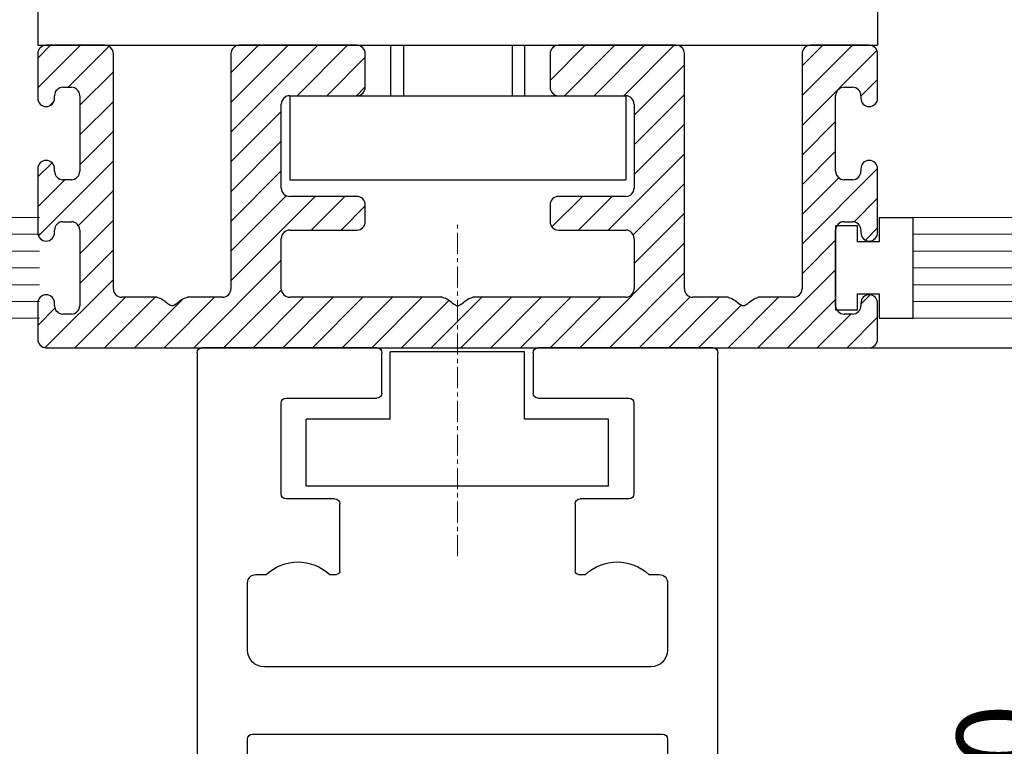
# Model space of a CAD drawing. Units: inches. Extents: x 368 to 9168, y -1930 to 4200.
# Drawn here: x 7914 to 7972, y 3079 to 3122 of the extents above; entities that cross this region are included whole.
import ezdxf

# ---------------------------------------------------------------- set-up
doc = ezdxf.new("R2010")
doc.units = ezdxf.units.IN
doc.header["$MEASUREMENT"] = 0
doc.linetypes.add('CENTER', pattern=[2, 1.25, -0.25, 0.25, -0.25])
for name, color, linetype, lineweight in [('Arcering', 6, 'Continuous', 5), ('Automaat', 2, 'Continuous', 25), ('Bouwkundig', 7, 'Continuous', 15), ('Deurprofielen', 3, 'Continuous', 30), ('Hartlijn', 2, 'CENTER', 18)]:
    doc.layers.add(name, color=color, linetype=linetype, lineweight=lineweight)
doc.layers.add('BEMATING GLAS', color=1, linetype='Continuous')
doc.styles.add('ROMANS', font='romans')
doc.dimstyles.new('Kone', dxfattribs={"dimtxt": 5, "dimasz": 3.5, "dimexe": 2, "dimexo": 1, "dimgap": 1, "dimtad": 1, "dimdec": 0, "dimzin": 0, "dimdsep": 46, "dimtxsty": 'ROMANS', "dimcen": 1, "dimclrd": 1, "dimclre": 1, "dimclrt": 7, "dimadec": 0, "dimazin": 0, "dimtfac": 1, "dimtdec": 0, "dimtofl": 0, "dimtmove": 1, "dimatfit": 3, "dimfxl": 0.18, "dimtolj": 1, "dimtzin": 0, "dimarcsym": 0})

# ---------------------------------------------------------------- blocks, each defined once
blk = doc.blocks.new('Ophangprofiel')
at = {"layer": 'Arcering'}
h = blk.add_hatch(dxfattribs=at)
h.set_pattern_fill('ANSI31', color=256, scale=5, style=0)
h.set_pattern_definition([(45, (-295.7888699261011, -68.99999999999999), (-0.4419417382415922, 0.4419417382415922), [])])
edge = h.paths.add_edge_path()
edge.add_arc((12.25, 0.25), 0.25, 270, 360)
edge.add_line((12.5, 0.25), (12.5, 1.324950000000015))
edge.add_arc((12.25, 1.324950000000015), 0.2500000000000001, 0, 89.99999999999675)
edge.add_arc((12.25, 1.324950000000015), 0.2500000000000001, 89.99999999999675, 180)
edge.add_line((12, 1.324950000000015), (12, 1.249999999999972))
edge.add_arc((11.75, 1.250000000000014), 0.2500000000000001, 270, 359.9999999999902, ccw=False)
edge.add_line((11.75, 1.000000000000014), (11.5, 1.000000000000014))
edge.add_arc((11.5, 1.250000000000014), 0.25, 180, 270, ccw=False)
edge.add_line((11.25, 1.250000000000014), (11.25, 3.500000000000014))
edge.add_arc((11.5, 3.500000000000014), 0.2500000000000001, 90, 180, ccw=False)
edge.add_line((11.5, 3.750000000000014), (11.75, 3.750000000000014))
edge.add_arc((11.75, 3.500000000000014), 0.2500000000000001, -4.3428372009657323e-11, 90, ccw=False)
edge.add_line((12, 3.499999999999825), (11.99999999999994, 3.424950000000038))
edge.add_arc((12.24999999999994, 3.424950000000038), 0.25, 180, 270)
edge.add_arc((12.25000000000006, 3.424950000000038), 0.2500000000000001, 269.9999999999739, 360.0000000000018)
edge.add_line((12.50000000000006, 3.424950000000046), (12.5, 5.324950000000015))
edge.add_arc((12.25, 5.324950000000015), 0.2500000000000001, 0, 90)
edge.add_arc((12.25, 5.324950000000015), 0.2500000000000001, 90, 180)
edge.add_line((12, 5.324950000000015), (12, 5.249999999999957))
edge.add_arc((11.75, 5.25), 0.2500000000000001, 270, 359.9999999999902, ccw=False)
edge.add_line((11.75, 5), (11.5, 5))
edge.add_arc((11.5, 5.25), 0.25, 180.0000000000014, 270, ccw=False)
edge.add_line((11.25, 5.249999999999994), (11.24999999999994, 7.499950000000013))
edge.add_arc((11.49999999999994, 7.499950000000013), 0.2500000000000001, 90.00000000000318, 180, ccw=False)
edge.add_line((11.49999999999993, 7.749950000000013), (11.74999999999994, 7.749950000000027))
edge.add_arc((11.74999999999994, 7.499950000000027), 0.25, 0, 90, ccw=False)
edge.add_line((11.99999999999994, 7.499950000000027), (11.99999999999994, 7.42495000000001))
edge.add_arc((12.24999999999994, 7.424950000000052), 0.2500000000000001, 180.0000000000098, 269.9999999999968)
edge.add_arc((12.25, 7.424950000000052), 0.2500000000000001, 269.9999999999837, 359.9999999999976)
edge.add_line((12.5, 7.424950000000042), (12.50000000000006, 8.749950000000027))
edge.add_arc((12.25000000000006, 8.749950000000027), 0.25, 0, 90)
edge.add_line((12.25000000000006, 8.999950000000027), (10.49999999999994, 8.999950000000027))
edge.add_arc((10.49999999999994, 8.749950000000027), 0.2500000000000001, 90, 180.0000000000012)
edge.add_line((10.24999999999994, 8.749950000000021), (10.25000000000011, 1.750000000000028))
edge.add_arc((10.00000000000011, 1.750000000000028), 0.2500000000000001, -89.9999999999992, 0, ccw=False)
edge.add_line((10.00000000000012, 1.500000000000028), (8.953499999999961, 1.500000000000014))
edge.add_spline(control_points=[(8.953499999999963, 1.500000000000014), (8.89359335125738, 1.481382005412364), (8.73164367533991, 1.431050727449225), (8.499937482180826, 1.141621800843279), (8.267952846069818, 1.430981297661109), (8.105896929163805, 1.48137438470301), (8.04600000000005, 1.500000000000014)], knot_values=[0, 0, 0, 0, 0.1915582483214002, 0.5178523066492358, 0.8445701704093607, 1.036128418730866, 1.036128418730866, 1.036128418730866, 1.036128418730866], degree=3, periodic=0)
edge.add_line((8.046000000000047, 1.500000000000014), (7.000000000000114, 1.500000000000028))
edge.add_arc((7.000000000000114, 1.750000000000028), 0.2500000000000001, 180.0000000000009, 270, ccw=False)
edge.add_line((6.750000000000114, 1.750000000000024), (6.75, 8.749950000000027))
edge.add_arc((6.5, 8.749950000000027), 0.2500000000000001, 0, 90)
edge.add_line((6.5, 8.999950000000027), (3, 8.999950000000027))
edge.add_arc((3, 8.749950000000027), 0.2500000000000001, 90, 180)
edge.add_line((2.75, 8.749950000000027), (2.75, 7.749950000000013))
edge.add_arc((3, 7.749950000000027), 0.2500000000000001, 180.0000000000033, 270)
edge.add_line((3, 7.499950000000027), (5, 7.499950000000027))
edge.add_arc((5, 7.249950000000027), 0.25, 1.1937117960769683e-12, 90, ccw=False)
edge.add_line((5.25, 7.249950000000032), (5.250000000000057, 4.750000000000028))
edge.add_arc((5.000000000000057, 4.750000000000028), 0.2500000000000001, -89.99999999999949, 0, ccw=False)
edge.add_line((5.000000000000059, 4.500000000000028), (3.000000000000057, 4.500000000000014))
edge.add_arc((3.000000000000057, 4.250000000000014), 0.25, 90, 180)
edge.add_line((2.750000000000057, 4.250000000000014), (2.750000000000057, 3.750000000000014))
edge.add_arc((3.000000000000057, 3.750000000000014), 0.25, 180, 270)
edge.add_line((3.000000000000057, 3.500000000000014), (5, 3.500000000000014))
edge.add_arc((5, 3.250000000000014), 0.25, 0, 90, ccw=False)
edge.add_line((5.25, 3.250000000000014), (5.25, 1.75))
edge.add_arc((5.000000000000001, 1.75), 0.25, -90.00000000000051, 0, ccw=False)
edge.add_line((4.999999999999999, 1.5), (0.4534999999999618, 1.500000000000014))
edge.add_spline(control_points=[(0.4534999999999627, 1.500000000000014), (0.3935933512573797, 1.481382005412364), (0.2316436753399103, 1.431050727449225), (-6.251781923083399e-05, 1.141621800843279), (-0.2320471539302389, 1.430981297661109), (-0.394103070836195, 1.48137438470301), (-0.4539999999999509, 1.500000000000014)], knot_values=[0, 0, 0, 0, 0.1915582483214002, 0.5178523066492358, 0.8445701704093607, 1.036128418730866, 1.036128418730866, 1.036128418730866, 1.036128418730866], degree=3, periodic=0)
edge.add_line((-0.4539999999999506, 1.500000000000015), (-5.000000000000057, 1.5))
edge.add_arc((-5.000000000000057, 1.75), 0.2500000000000001, 180, 270, ccw=False)
edge.add_line((-5.250000000000057, 1.75), (-5.250000000000057, 3.250000000000014))
edge.add_arc((-5.000000000000057, 3.250000000000014), 0.25, 89.9999999999996, 180, ccw=False)
edge.add_line((-5.000000000000055, 3.500000000000014), (-3.000000000000057, 3.5))
edge.add_arc((-3.000000000000057, 3.75), 0.25, 270, 360)
edge.add_line((-2.750000000000057, 3.75), (-2.750000000000057, 4.250000000000014))
edge.add_arc((-3.000000000000057, 4.250000000000014), 0.2500000000000001, 0, 89.99999999999959)
edge.add_line((-3.000000000000055, 4.500000000000014), (-5, 4.500000000000028))
edge.add_arc((-5, 4.750000000000028), 0.2500000000000001, 180.0000000000012, 270, ccw=False)
edge.add_line((-5.25, 4.750000000000023), (-5.250000000000057, 7.249950000000041))
edge.add_arc((-5.000000000000057, 7.249950000000041), 0.25, 90, 180, ccw=False)
edge.add_line((-5.000000000000057, 7.499950000000041), (-3, 7.499950000000041))
edge.add_arc((-3, 7.749950000000041), 0.2499999999999999, 270, 359.9999999999935)
edge.add_line((-2.75, 7.749950000000013), (-2.749999999999886, 8.749950000000041))
edge.add_arc((-2.999999999999886, 8.749950000000055), 0.2500000000000001, 359.9999999999968, 450.0000000000005)
edge.add_line((-2.999999999999889, 8.999950000000055), (-6.5, 8.999950000000027))
edge.add_arc((-6.5, 8.749950000000027), 0.25, 90, 180)
edge.add_line((-6.75, 8.749950000000027), (-6.75, 1.75))
edge.add_arc((-7, 1.75), 0.2500000000000001, -90.0000000000008, 0, ccw=False)
edge.add_line((-7.000000000000004, 1.5), (-8.046500000000037, 1.500000000000014))
edge.add_spline(control_points=[(-8.046500000000037, 1.500000000000014), (-8.10640664874262, 1.481382005412364), (-8.26835632466009, 1.431050727449225), (-8.50006251781923, 1.141621800843279), (-8.732047153930239, 1.430981297661109), (-8.894103070836195, 1.48137438470301), (-8.95399999999995, 1.500000000000014)], knot_values=[0, 0, 0, 0, 0.1915582483214002, 0.5178523066492358, 0.8445701704093607, 1.036128418730866, 1.036128418730866, 1.036128418730866, 1.036128418730866], degree=3, periodic=0)
edge.add_line((-8.95399999999995, 1.500000000000014), (-9.999999999999943, 1.500000000000014))
edge.add_arc((-9.999999999999943, 1.750000000000014), 0.2500000000000001, 179.9999999999995, 270, ccw=False)
edge.add_line((-10.24999999999994, 1.750000000000016), (-10.24999999999989, 8.749950000000027))
edge.add_arc((-10.49999999999989, 8.749950000000027), 0.2500000000000001, 0, 90)
edge.add_line((-10.49999999999989, 8.999950000000027), (-12.25000000000006, 8.999950000000027))
edge.add_arc((-12.25000000000006, 8.749950000000027), 0.25, 90, 180.0000000000049)
edge.add_line((-12.50000000000006, 8.749950000000005), (-12.49999999999994, 7.424950000000024))
edge.add_arc((-12.24999999999994, 7.424950000000038), 0.2500000000000001, 180.0000000000033, 270)
edge.add_arc((-12.25000000000006, 7.424950000000038), 0.2499999999999999, 270.000000000026, 359.9999999999566)
edge.add_line((-12.00000000000006, 7.424949999999849), (-12, 7.499950000000027))
edge.add_arc((-11.75, 7.499950000000027), 0.25, 90, 180, ccw=False)
edge.add_line((-11.75, 7.749950000000027), (-11.5, 7.749950000000027))
edge.add_arc((-11.5, 7.499950000000027), 0.2500000000000001, 1.4210854715202004e-12, 90, ccw=False)
edge.add_line((-11.25, 7.499950000000033), (-11.24999999999994, 5.250000000000014))
edge.add_arc((-11.49999999999994, 5.250000000000014), 0.2500000000000001, -89.99999999999682, 0, ccw=False)
edge.add_line((-11.49999999999993, 5.000000000000014), (-11.75000000000006, 5))
edge.add_arc((-11.75000000000006, 5.25), 0.25, 179.9999999999566, 270, ccw=False)
edge.add_line((-12.00000000000006, 5.250000000000189), (-12, 5.324950000000044))
edge.add_arc((-12.25, 5.324950000000044), 0.2500000000000001, 0, 89.99999999999675)
edge.add_arc((-12.25000000000006, 5.324950000000044), 0.2500000000000001, 89.99999999998371, 180.0000000000034)
edge.add_line((-12.50000000000006, 5.324950000000029), (-12.49999999999994, 3.424950000000052))
edge.add_arc((-12.24999999999994, 3.424950000000067), 0.2500000000000001, 180.0000000000033, 270.000000000013)
edge.add_arc((-12.25, 3.424950000000067), 0.2500000000000001, 270.000000000026, 360)
edge.add_line((-12, 3.424950000000067), (-12, 3.499999999999972))
edge.add_arc((-11.75, 3.500000000000014), 0.2499999999999999, 90, 180.0000000000098, ccw=False)
edge.add_line((-11.75, 3.750000000000014), (-11.49999999999994, 3.750000000000014))
edge.add_arc((-11.49999999999994, 3.500000000000014), 0.25, -1.4779288903810084e-12, 90, ccw=False)
edge.add_line((-11.24999999999994, 3.500000000000008), (-11.25, 1.250000000000014))
edge.add_arc((-11.5, 1.250000000000014), 0.2500000000000001, -90, 0, ccw=False)
edge.add_line((-11.5, 1.000000000000014), (-11.75000000000006, 1.000000000000014))
edge.add_arc((-11.75000000000006, 1.250000000000014), 0.25, 179.9999999999565, 270, ccw=False)
edge.add_line((-12.00000000000006, 1.250000000000204), (-12, 1.324949999999973))
edge.add_arc((-12.25, 1.324950000000001), 0.25, 359.9999999999935, 450)
edge.add_arc((-12.24999999999994, 1.324950000000001), 0.25, 90.00000000001303, 180)
edge.add_line((-12.49999999999994, 1.324950000000001), (-12.49999999999994, 0.25))
edge.add_arc((-12.24999999999994, 0.25), 0.25, 180, 270)
edge.add_line((-12.24999999999994, 0), (12.25, 0))
at = {"layer": 'Deurprofielen'}
for p, q in [((-10.49999999999989, 8.999950000000027), (-12.25000000000006, 8.999950000000027)), ((-2.999999999999886, 8.999950000000055), (-6.5, 8.999950000000027)), ((6.5, 8.999950000000027), (3, 8.999950000000027)), ((12.25000000000006, 8.999950000000027), (10.49999999999994, 8.999950000000027)), ((-12.50000000000006, 8.749950000000027), (-12.49999999999994, 7.424950000000024)), ((-10.24999999999994, 1.750000000000014), (-10.24999999999989, 8.749950000000027)), ((-6.75, 8.749950000000027), (-6.75, 1.75)), ((-2.75, 7.749950000000013), (-2.749999999999886, 8.749950000000041)), ((2.75, 8.749950000000013), (2.75, 7.749950000000013)), ((6.750000000000114, 1.750000000000028), (6.75, 8.749950000000027)), ((10.24999999999994, 8.749950000000027), (10.25000000000011, 1.750000000000028)), ((12.5, 7.424950000000038), (12.50000000000006, 8.749950000000027)), ((-11.75, 7.749950000000027), (-11.5, 7.749950000000027)), ((11.49999999999994, 7.749950000000013), (11.74999999999994, 7.749950000000027)), ((-12.00000000000006, 7.424950000000038), (-12, 7.499950000000027)), ((-11.25, 7.499950000000027), (-11.24999999999994, 5.250000000000014)), ((-5.000000000000057, 7.499950000000041), (-3, 7.499950000000041)), ((3, 7.499950000000027), (5, 7.499950000000027)), ((11.25, 5.25), (11.24999999999994, 7.499950000000013)), ((11.99999999999994, 7.499950000000027), (11.99999999999994, 7.42495000000001)), ((-12.25000000000006, 7.174950000000038), (-12.24999999999994, 7.174950000000038)), ((-5.25, 4.750000000000028), (-5.250000000000057, 7.249950000000041)), ((5.25, 7.249950000000027), (5.250000000000057, 4.750000000000028)), ((12.24999999999994, 7.174950000000052), (12.25, 7.174950000000052)), ((-12.25, 5.574950000000044), (-12.25000000000006, 5.57495000000003)), ((12.25, 5.574950000000015), (12.25, 5.574950000000015)), ((-12.50000000000006, 5.324950000000015), (-12.49999999999994, 3.424950000000052)), ((-12.00000000000006, 5.25), (-12, 5.324950000000044)), ((12, 5.324950000000044), (12, 5.249999999999957)), ((12.50000000000006, 3.424950000000024), (12.5, 5.324950000000015)), ((-11.49999999999994, 5.000000000000014), (-11.75000000000006, 5)), ((11.75, 5), (11.5, 5)), ((-3.000000000000057, 4.500000000000014), (-5, 4.500000000000028)), ((5.000000000000057, 4.500000000000028), (3.000000000000057, 4.500000000000014)), ((-2.750000000000057, 3.75), (-2.750000000000057, 4.250000000000014)), ((2.750000000000057, 4.250000000000014), (2.750000000000057, 3.750000000000014)), ((-11.75, 3.750000000000014), (-11.49999999999994, 3.750000000000014)), ((11.5, 3.750000000000014), (11.75, 3.750000000000014)), ((-12, 3.424950000000095), (-12, 3.499999999999972)), ((-11.24999999999994, 3.500000000000014), (-11.25, 1.250000000000014)), ((-5.250000000000057, 1.749999999999986), (-5.250000000000057, 3.250000000000014)), ((-5.000000000000057, 3.500000000000014), (-3.000000000000057, 3.5)), ((3.000000000000057, 3.500000000000014), (5, 3.500000000000014)), ((5.25, 3.250000000000014), (5.25, 1.75)), ((11.25, 1.250000000000014), (11.25, 3.500000000000014)), ((12, 3.500000000000014), (11.99999999999994, 3.424950000000038)), ((-12.24999999999989, 3.174950000000067), (-12.24999999999994, 3.174950000000052)), ((12.24999999999994, 3.174950000000038), (12.25000000000006, 3.174950000000024)), ((-12.25, 1.574950000000001), (-12.24999999999994, 1.574950000000015)), ((-8.95399999999995, 1.500000000000014), (-9.999999999999943, 1.500000000000014)), ((-7, 1.5), (-8.046500000000037, 1.500000000000014)), ((-0.4539999999999509, 1.500000000000014), (-5.000000000000057, 1.5)), ((5, 1.5), (0.4534999999999627, 1.500000000000014)), ((8.04600000000005, 1.500000000000014), (7.000000000000114, 1.500000000000028)), ((10.00000000000011, 1.500000000000028), (8.953499999999963, 1.500000000000014)), ((12.25, 1.574950000000015), (12.25, 1.574950000000015)), ((-12.49999999999994, 1.324950000000015), (-12.49999999999994, 0.25)), ((-12.00000000000006, 1.250000000000057), (-12, 1.324949999999973)), ((12, 1.324950000000044), (12, 1.249999999999972)), ((12.5, 0.25), (12.5, 1.324950000000015)), ((-11.5, 1.000000000000014), (-11.75000000000006, 1.000000000000014)), ((11.75, 1.000000000000014), (11.5, 1.000000000000014)), ((-12.24999999999994, 0), (12.25, 0))]:
    blk.add_line(p, q, dxfattribs=at)
for centre, start, end in [((-12.25000000000006, 8.749950000000027), 90, 180), ((-10.49999999999989, 8.749950000000027), 359.9999999999996, 90), ((-6.5, 8.749950000000027), 90, 180), ((-2.999999999999886, 8.749950000000055), 359.999999999998, 90), ((3, 8.749950000000027), 90, 180.000000000002), ((6.5, 8.749950000000027), 4.071109992273301e-13, 90), ((10.49999999999994, 8.749950000000027), 90, 180.0000000000008), ((12.25000000000006, 8.749950000000027), 0, 90), ((-11.75, 7.499950000000027), 90, 180), ((-11.5, 7.499950000000027), 1.22133299768199e-12, 90), ((-3, 7.749950000000041), 270, 359.9999999999947), ((3, 7.749950000000027), 180.0000000000024, 270), ((11.49999999999994, 7.499950000000013), 90, 180), ((11.74999999999994, 7.499950000000027), 0, 90), ((-12.24999999999994, 7.424950000000038), 180.000000000002, 270), ((-12.25000000000006, 7.424950000000038), 270, 0), ((-5.000000000000057, 7.249950000000041), 90, 180.0000000000012), ((5, 7.249950000000027), 0, 90), ((12.24999999999994, 7.424950000000052), 180.0000000000102, 269.9999999999968), ((12.25, 7.424950000000052), 269.9999999999968, 359.999999999998), ((-12.25000000000006, 5.32495000000003), 90, 180.0000000000041), ((-12.25, 5.324950000000044), 0, 89.99999999999675), ((12.25, 5.324950000000015), 90, 179.9999999999943), ((12.25, 5.324950000000015), 1.628443996909321e-12, 90), ((-11.75000000000006, 5.25), 180, 270), ((-11.49999999999994, 5.250000000000014), 270, 1.22133299768199e-12), ((11.5, 5.25), 180, 270), ((11.75, 5.25), 270, 359.9999999999898), ((-5, 4.750000000000028), 180.0000000000012, 270), ((5.000000000000057, 4.750000000000028), 270, 0), ((-3.000000000000057, 4.250000000000014), 0, 90), ((3.000000000000057, 4.250000000000014), 90, 180), ((-11.75, 3.500000000000014), 90, 180.0000000000114), ((-11.49999999999994, 3.500000000000014), 0, 90), ((-3.000000000000057, 3.75), 270, 0), ((3.000000000000057, 3.750000000000014), 180, 270), ((11.5, 3.500000000000014), 89.99999999999675, 180), ((11.75, 3.500000000000014), 0, 89.99999999999675), ((-12.24999999999994, 3.424950000000067), 180.0000000000045, 270.000000000013), ((-12.25, 3.424950000000052), 270.0000000000098, 1.017777498068325e-11), ((-5.000000000000057, 3.250000000000014), 90, 180.0000000000016), ((5, 3.250000000000014), 0, 90), ((12.24999999999994, 3.424950000000038), 180, 270), ((12.25000000000006, 3.424950000000024), 270, 1.22133299768199e-12), ((-12.24999999999994, 1.324950000000015), 90, 180), ((-12.25, 1.324950000000001), 359.9999999999943, 90), ((-9.999999999999943, 1.750000000000014), 179.9999999999992, 270), ((-7, 1.75), 270, 0), ((-5.000000000000057, 1.75), 180.0000000000016, 270), ((5, 1.75), 270, 0), ((7.000000000000114, 1.750000000000028), 180.0000000000004, 270), ((10.00000000000011, 1.750000000000028), 270, 4.071109992273301e-13), ((12.25, 1.324950000000015), 89.99999999999675, 179.9999999999943), ((12.25, 1.324950000000015), 0, 89.99999999999675), ((-11.75000000000006, 1.250000000000014), 179.9999999999898, 270), ((-11.5, 1.250000000000014), 270, 359.9999999999988), ((11.5, 1.250000000000014), 180, 270), ((11.75, 1.250000000000014), 270, 359.9999999999898), ((-12.24999999999994, 0.25), 180, 270), ((12.25, 0.25), 270, 0)]:
    blk.add_arc(centre, 0.25, start, end, dxfattribs=at)
for points in [[(-8.95399999999995, 1.500000000000014), (-8.77699999999993, 1.426750000000041), (-8.5, 1.253499999999988), (-8.223499999999945, 1.426750000000041), (-8.046500000000037, 1.500000000000014)], [(-0.4539999999999509, 1.500000000000014), (-0.27699999999993, 1.426750000000041), (0, 1.253499999999988), (0.2765000000000555, 1.426750000000041), (0.4534999999999627, 1.500000000000014)], [(8.04600000000005, 1.500000000000014), (8.22300000000007, 1.426750000000041), (8.5, 1.253499999999988), (8.776500000000055, 1.426750000000041), (8.953499999999963, 1.500000000000014)]]:
    blk.add_spline(points, degree=3, dxfattribs=at)
blk = doc.blocks.new('Borstel')
at = {"layer": 'Arcering'}
for p, q in [((4.600000000000136, 3), (13.40000000000009, 3)), ((4.600000000000136, 2), (13.40000000000009, 2)), ((4.600000000000136, 1), (13.40000000000009, 1)), ((4.600000000000136, 0), (13.40000000000009, 0)), ((4.600000000000136, -1), (13.40000000000009, -1)), ((4.600000000000136, -2), (13.40000000000009, -2)), ((4.600000000000136, -3), (13.40000000000009, -3))]:
    blk.add_line(p, q, dxfattribs=at)
at = {"layer": 'Automaat'}
for p, q in [((2.600000000000136, 3), (4.600000000000136, 3)), ((2.600000000000136, 3), (2.600000000000136, 1.549999999999955)), ((4.600000000000136, 3), (4.600000000000136, -3)), ((0, 2.5), (0, -2.5)), ((1.299999999999955, 2.5), (0, 2.5)), ((1.299999999999955, 1.549999999999955), (1.299999999999955, 2.5)), ((2.600000000000136, 1.549999999999955), (1.299999999999955, 1.549999999999955)), ((1.299999999999955, -1.549999999999955), (2.600000000000136, -1.549999999999955)), ((1.299999999999955, -2.5), (1.299999999999955, -1.549999999999955)), ((2.600000000000136, -1.549999999999955), (2.600000000000136, -3)), ((0, -2.5), (1.299999999999955, -2.5)), ((2.600000000000136, -3), (4.600000000000136, -3))]:
    blk.add_line(p, q, dxfattribs=at)
blk = doc.blocks.new('35-S Profiel')
at = {"layer": 'Deurprofielen'}
for p, q in [((-15.2055461140815, 0.2457364514009441), (-4.805546112963469, 0.2457364514011715)), ((-4, -4), (-4, 0)), ((-4, 0), (4, 0)), ((4, -4), (4, 0)), ((4.794453892591633, 0.2457364514009441), (15.19445389370838, 0.2457364514009441)), ((-15.50554611408165, -49.45426353975887), (-15.50554611408165, -0.05426354859912408)), ((-4.5055461129636, -0.05426354859912408), (-4.5055461129636, -2.454263516422998)), ((4.49445389259148, -2.454263516422998), (4.49445389259148, -0.05426354859912408)), ((15.49445389370939, -0.05426354859912408), (15.49445389370939, -49.45426353975887)), ((-4.805546112963469, -2.75426351642318), (-10.20554609965265, -2.75426351642318)), ((10.19445387928053, -2.75426351642318), (4.794453892591633, -2.75426351642318)), ((-10.50554609965238, -3.054263516423248), (-10.50554609965238, -8.454263554153101)), ((10.4944538792804, -8.454263554153101), (10.4944538792804, -3.054263516423248)), ((-9, -7.999999999999943), (-9, -4)), ((-9, -4), (-4, -4)), ((4, -4), (9, -4)), ((9, -7.999999999999943), (9, -4)), ((-9, -7.999999999999943), (9, -7.999999999999943)), ((-10.20554609965265, -8.75426355415317), (-7.30554612017761, -8.75426355415317)), ((7.29445389980549, -8.75426355415317), (10.19445387928053, -8.75426355415317)), ((-7.005546120177598, -9.05426355415301), (-7.005546120177598, -13.05426350588999)), ((6.994453899805478, -13.05426350588999), (6.994453899805478, -9.05426355415301)), ((-11.39300470491142, -13.25426350589004), (-12.00554614625651, -13.25426350589004)), ((-7.205546120177701, -13.25426350589004), (-7.6180875368606, -13.25426350589004)), ((7.606995316488479, -13.25426350589004), (7.194453899805438, -13.25426350589004)), ((11.99445392588467, -13.25426350589004), (11.38191248453958, -13.25426350589004)), ((-12.50554614625648, -13.75426350589004), (-12.50554614625648, -17.754263531969)), ((12.49445392588436, -17.754263531969), (12.49445392588436, -13.75426350589004)), ((-11.50554614625653, -18.75426353196912), (11.4944539258847, -18.75426353196912)), ((12.19445392588449, -22.75426352309506), (-12.2055461462576, -22.75426352309506)), ((-12.50554614625648, -23.0542635230949), (-12.50554614625648, -28.95426352143608)), ((12.49445392588436, -28.95426352143608), (12.49445392588436, -23.0542635230949)), ((-12.2055461462576, -29.25426352143603), (-7.30554612017761, -29.25426352143603)), ((7.29445389980549, -29.25426352143603), (12.19445392588449, -29.25426352143603)), ((-7.005546120177598, -29.55426352143621), (-7.005546120177598, -31.45426352864985)), ((6.994453899805478, -31.45426352864985), (6.994453899805478, -29.55426352143621)), ((-7.30554612017761, -31.75426352864991), (-12.50554611851845, -31.75426352864991)), ((12.49445389814548, -31.75426352864991), (7.29445389980549, -31.75426352864991)), ((-13.50554611851854, -32.75426352865014), (-13.50554611851854, -38.09282571199304)), ((13.49445389814542, -46.55426352089404), (13.49445389814542, -32.75426352865014)), ((-13.50554611851854, -39.41570136752506), (-13.50554611851854, -46.55426352089404)), ((-13.70554611851864, -46.75426352089386), (-14.10554609632746, -46.75426352089386)), ((14.09445387595449, -46.75426352089386), (13.69445389814553, -46.75426352089386)), ((-14.30554609632657, -46.95426352089402), (-14.30554609632657, -48.55426351645707)), ((14.29445387595445, -48.55426351645707), (14.29445387595445, -46.95426352089402)), ((-14.10554609632746, -48.754263516457), (-13.70554611851864, -48.754263516457)), ((-13.50554611851854, -48.95426351645705), (-13.50554611851854, -49.45426353975887)), ((13.49445389814542, -49.45426353975887), (13.49445389814542, -48.95426351645705)), ((13.69445389814553, -48.754263516457), (14.09445387595449, -48.754263516457)), ((-13.80554611851855, -49.75426353975894), (-15.2055461140815, -49.75426353975894)), ((15.19445389370838, -49.75426353975894), (13.79445389814543, -49.75426353975894))]:
    blk.add_line(p, q, dxfattribs=at)
for centre, radius, start, end in [((-15.2055461140815, -0.05426354859912408), 0.3000000000000966, 90, 180), ((-4.805546112963469, -0.05426354859912408), 0.3000000000002956, 0, 90), ((4.794453892591633, -0.05426354859912408), 0.3000000000000966, 90, 180), ((15.19445389370838, -0.05426354859912408), 0.3000000000000114, 0, 90), ((-10.20554609965265, -3.054263516423248), 0.2999999999998124, 90, 180), ((-4.805546112963469, -2.454263516422998), 0.299999999999784, 270, 0), ((4.794453892591633, -2.454263516422998), 0.3000000000000682, 180, 270), ((10.19445387928053, -3.054263516423248), 0.3000000000001251, 0, 90), ((-10.20554609965265, -8.454263554153101), 0.3000000000000114, 180, 270), ((-7.30554612017761, -9.05426355415301), 0.299999999999784, 0, 90), ((7.29445389980549, -9.05426355415301), 0.3000000000000966, 90, 180), ((10.19445387928053, -8.454263554153101), 0.2999999999998977, 270, 0), ((-9.505546120886436, -15.25426352928702), 2.749999999999567, 46.65824248301326, 133.3417575169718), ((9.494453900514458, -15.25426352928702), 2.750000000000308, 46.65824248302825, 133.3417575169902), ((-12.00554614625651, -13.75426350589004), 0.4999999999998864, 90, 180), ((-7.205546120177701, -13.05426350588999), 0.1999999999999886, 270, 0), ((7.194453899805438, -13.05426350588999), 0.2000000000001023, 180, 270), ((11.99445392588467, -13.75426350589004), 0.4999999999998864, 0, 90), ((-11.50554614625653, -17.754263531969), 1.000000000000057, 180, 270), ((11.4944539258847, -17.754263531969), 0.9999999999998865, 270, 0), ((-12.2055461462576, -23.0542635230949), 0.2999999999989029, 90, 180), ((12.19445392588449, -23.0542635230949), 0.2999999999998408, 0, 90), ((-12.2055461462576, -28.95426352143608), 0.3000000000001251, 180, 270), ((-7.30554612017761, -29.55426352143621), 0.3000000000000682, 0, 90), ((7.29445389980549, -29.55426352143621), 0.3000000000000966, 90, 180), ((12.19445392588449, -28.95426352143608), 0.3000000000000966, 270, 0), ((-7.30554612017761, -31.45426352864985), 0.2999999999998977, 270, 0), ((7.29445389980549, -31.45426352864985), 0.3000000000000682, 180, 270), ((-12.50554611851845, -32.75426352865014), 1, 90, 180), ((12.49445389814548, -32.75426352865014), 1.000000000000114, 0, 90), ((-12.75554611851851, -38.75426353975905), 0.99999999999987, 138.5903778907359, 221.4096221092616), ((-14.10554609632746, -46.95426352089402), 0.1999999999991076, 90, 180), ((-13.70554611851864, -46.55426352089404), 0.2000000000001876, 270, 0), ((13.69445389814553, -46.55426352089404), 0.1999999999997613, 180, 270), ((14.09445387595449, -46.95426352089402), 0.200000000000216, 0, 90), ((-14.10554609632746, -48.55426351645707), 0.1999999999999318, 180, 270), ((14.09445387595449, -48.55426351645707), 0.1999999999999886, 270, 0), ((-13.70554611851864, -48.95426351645705), 0.2000000000001023, 0, 90), ((13.69445389814553, -48.95426351645705), 0.2000000000001023, 90, 180), ((-15.2055461140815, -49.45426353975887), 0.3000000000001251, 180, 270), ((-13.80554611851855, -49.45426353975887), 0.3000000000000966, 270, 0), ((13.79445389814543, -49.45426353975887), 0.3000000000001251, 180, 270), ((15.19445389370838, -49.45426353975887), 0.3000000000010914, 270, 0)]:
    blk.add_arc(centre, radius, start, end, dxfattribs=at)
at = {"layer": 'Hartlijn'}
blk.add_line((0, -12.16701741788251), (0, 7.552949323336179), dxfattribs=at)
blk = doc.blocks.new('Unidrive')
at = {"layer": 'Arcering'}
h = blk.add_hatch(dxfattribs=at)
h.set_pattern_fill('ANSI31', color=256, scale=10, style=0)
h.set_pattern_definition([(45, (-536.6632970056096, -231.039448895713), (-0.8838834764831843, 0.8838834764831844), [])])
edge = h.paths.add_edge_path()
edge.add_line((3.500000000000227, 154.9999999995997), (5.500000000000227, 154.9999999995997))
edge.add_arc((5.500000000000227, 155.4999999995997), 0.5, 270, 360)
edge.add_line((6.000000000000227, 155.4999999995997), (6.000000000000227, 156.9999999995997))
edge.add_arc((4.000000000000227, 156.9999999995997), 2, 0, 90)
edge.add_arc((12.00000000000023, 156.9999999995997), 2, 90, 180)
edge.add_arc((7.000000000000227, 153.9999999995997), 3, 270, 360)
edge.add_line((7.000000000000227, 150.9999999995997), (3.500000000000227, 150.9999999995997))
edge.add_line((10.00000000000023, 156.9999999995997), (10.00000000000023, 153.9999999995997))
edge.add_arc((0.5000000000002274, 158.4999999995997), 0.5, 90, 180)
edge.add_line((3.000000000000227, 151.4999999995997), (3.000000000000227, 154.4999999995997))
edge.add_line((4.000000000000227, 158.9999999995997), (0.5000000000002274, 158.9999999995997))
edge.add_arc((3.500000000000227, 154.4999999995997), 0.5, 90, 180)
edge.add_arc((3.500000000000227, 151.4999999995997), 0.5, 180, 270)
edge.add_line((2.273736754432321e-13, 158.4999999995997), (2.273736754432321e-13, 147.4999999995997))
edge.add_line((35.50000000000023, 158.9999999995997), (12.00000000000023, 158.9999999995997))
edge.add_arc((14.50000000000023, 154.9999999995997), 1, 90, 180)
edge.add_line((14.50000000000023, 155.9999999995997), (32.50000000000023, 155.9999999995997))
edge.add_line((13.50000000000023, 147.7069999995996), (13.50000000000023, 154.9999999995996))
edge.add_arc((32.50000000000023, 154.9999999995997), 1, 0, 90)
edge.add_line((33.50000000000023, 154.9999999995997), (33.50000000000023, 151.2499999995997))
edge.add_arc((34.00000000000023, 151.2499999995997), 0.5, 180, 270)
edge.add_line((34.00000000000023, 150.7499999995997), (36.00000000000023, 150.7499999995997))
edge.add_arc((36.00000000000023, 151.2499999995997), 0.5, 270, 360)
edge.add_line((36.50000000000023, 151.2499999995997), (36.50000000000023, 157.9999999995997))
edge.add_arc((35.50000000000023, 157.9999999995997), 1, 0, 90)
edge.add_arc((13.00000000000023, 145.2929999995996), 0.5, 0, 45.00000000000029)
edge.add_line((13.35300000000029, 145.6469999995996), (12.85300000000029, 146.1469999995996))
edge.add_arc((13.20700000000011, 146.4999999995997), 0.5, 134.9999999999997, 225.0000000000003)
edge.add_line((12.85300000000029, 146.8539999995995), (13.35300000000029, 147.3539999995995))
edge.add_arc((13.00000000000023, 147.7069999995996), 0.5, 314.9999999999997, 360)
edge.add_line((13.50000000000023, 137.9999999995997), (13.50000000000023, 145.2929999995997))
edge.add_arc((14.50000000000023, 137.9999999995997), 1, 180, 270)
edge.add_line((32.50000000000023, 136.9999999995997), (14.50000000000023, 136.9999999995997))
edge.add_arc((32.50000000000023, 137.9999999995997), 1, 270, 360)
edge.add_line((33.50000000000023, 141.7499999995997), (33.50000000000023, 137.9999999995997))
edge.add_arc((34.00000000000023, 141.7499999995997), 0.5, 90, 180)
edge.add_line((36.00000000000023, 142.2499999995997), (34.00000000000023, 142.2499999995997))
edge.add_arc((36.00000000000023, 141.7499999995997), 0.5, 0, 90)
edge.add_line((36.50000000000023, 134.9999999995997), (36.50000000000023, 141.7499999995997))
edge.add_arc((35.50000000000023, 134.9999999995997), 1, 270, 360)
edge.add_line((9.000000000000227, 133.9999999995997), (35.50000000000023, 133.9999999995997))
edge.add_arc((8.500000000000227, 141.7499999995997), 0.5, 0, 90)
edge.add_arc((5.500000000000227, 140.9999999995997), 2.5, 222.3740000000002, 324.3150000000004)
edge.add_arc((7.936000000000377, 139.2499999995997), 0.5, 90, 144.3150000000004)
edge.add_line((8.500000000000227, 139.7499999995997), (7.936000000000377, 139.7499999995997))
edge.add_arc((8.500000000000227, 140.2499999995997), 0.5, 270, 360)
edge.add_line((9.000000000000227, 141.7499999995997), (9.000000000000227, 140.2499999995997))
edge.add_line((7.936000000000377, 142.2499999995997), (8.500000000000227, 142.2499999995997))
edge.add_arc((7.936000000000377, 142.7499999995997), 0.5, 215.6849999999996, 270)
edge.add_arc((5.500000000000227, 140.9999999995997), 2.5, 35.68499999999959, 137.6264000000006)
edge.add_arc((2.000000000000227, 145.0409999995996), 2, 180, 239.9999999999991)
edge.add_line((2.273736754432321e-13, 147.4999999995997), (2.273736754432321e-13, 145.0419999995997))
edge.add_line((2.413999999999987, 139.5069999995995), (1, 138.6909999995995))
edge.add_line((1.000000000000227, 143.3099999995997), (2.414000000000215, 142.4929999995996))
edge.add_arc((2.913999999999987, 143.3589999995996), 1, 239.9999999999991, 317.6259999999998)
edge.add_arc((2.913999999999987, 138.6409999995996), 1, 42.37359999999946, 120.0000000000009)
edge.add_arc((9.000000000000227, 128.9999999995997), 5, 90, 180)
edge.add_arc((2.000000000000227, 136.9589999995995), 2, 120.0000000000009, 180)
edge.add_line((2.273736754432321e-13, 136.9589999995995), (2.273736754432321e-13, 58.04199999959962))
edge.add_arc((3.500000000000227, 121.7929999995996), 0.5, 0, 45.00000000000029)
edge.add_arc((3.500000000000227, 124.2069999995996), 0.5, 314.9999999999997, 360)
edge.add_arc((3.707000000000107, 122.9999999995997), 0.5, 134.9999999999997, 225.0000000000003)
edge.add_line((3.853000000000293, 122.1469999995996), (3.353000000000293, 122.6469999995996))
edge.add_line((3.353000000000293, 123.3539999995995), (3.853000000000293, 123.8539999995995))
edge.add_line((4.000000000000227, 89.20699999959959), (4.000000000000227, 121.7929999995996))
edge.add_line((4.000000000000227, 124.2069999995996), (4.000000000000227, 128.9999999995996))
edge.add_arc((3.500000000000227, 86.7929999995996), 0.5, 0, 45.00000000000029)
edge.add_arc((3.500000000000227, 89.20699999959959), 0.5, 314.9999999999997, 360)
edge.add_arc((3.707000000000107, 87.99999999959971), 0.5, 134.9999999999997, 225.0000000000003)
edge.add_line((3.853000000000293, 87.14599999959967), (3.353000000000293, 87.64599999959967))
edge.add_line((3.353000000000293, 88.35399999959952), (3.853000000000293, 88.85399999959952))
edge.add_line((4.000000000000227, 68.25999999959964), (4.000000000000227, 86.7929999995996))
edge.add_arc((2.000000000000227, 58.04099999959959), 2, 180, 239.9999999999991)
edge.add_arc((8.500000000000227, 54.74999999959965), 0.5, 0, 90)
edge.add_arc((7.936000000000377, 52.24999999959965), 0.5, 90, 144.3150000000004)
edge.add_line((8.500000000000227, 52.74999999959965), (7.936000000000377, 52.74999999959965))
edge.add_line((9.000000000000227, 54.74999999959965), (9.000000000000227, 53.24999999959965))
edge.add_arc((8.500000000000227, 53.24999999959965), 0.5, 270, 360)
edge.add_arc((5.500000000000227, 53.99999999959965), 2.5, 222.3740000000002, 324.3150000000004)
edge.add_arc((7.936000000000377, 55.74999999959965), 0.5, 215.6849999999996, 270)
edge.add_line((7.936000000000377, 55.24999999959965), (8.500000000000227, 55.24999999959965))
edge.add_line((2.413999999999987, 52.5069999995996), (1, 51.69099999959957))
edge.add_arc((2.000000000000227, 49.9589999995996), 2, 120.0000000000009, 180)
edge.add_arc((2.913999999999987, 51.64099999959961), 1, 42.37359999999946, 120.0000000000009)
edge.add_arc((2.913999999999987, 56.35899999959969), 1, 239.9999999999991, 317.6259999999998)
edge.add_line((1.000000000000227, 56.3099999995996), (2.414000000000215, 55.49299999959959))
edge.add_arc((5.500000000000227, 53.99999999959965), 2.5, 35.68499999999959, 137.6264000000006)
edge.add_arc((5.500000000000227, 68.25999999959964), 1.5, 180, 270)
edge.add_line((13.84200000000033, 66.75999999959964), (5.500000000000227, 66.75999999959964))
edge.add_arc((13.84200000000033, 66.25999999959964), 0.5, 4.999999999999779, 90)
edge.add_line((14.51800000000026, 64.26999999959963), (14.34000000000037, 66.30399999959963))
edge.add_line((12.52600000000007, 64.09499999959968), (14.51800000000003, 64.26999999959963))
edge.add_arc((12.56900000000019, 63.59699999959963), 0.5, 94.99999999999973, 184.9999999999998)
edge.add_line((12.15900000000033, 62.55699999959967), (12.07100000000037, 63.55399999959963))
edge.add_arc((12.65700000000038, 62.60099999959965), 0.5, 184.9999999999998, 274.9999999999998)
edge.add_line((14.69299999999998, 62.27699999959958), (12.70000000000005, 62.1029999995996))
edge.add_line((14.96000000000026, 59.21799999959961), (14.69300000000021, 62.27699999959958))
edge.add_arc((15.45800000000031, 59.2619999995996), 0.5, 184.9999999999998, 270)
edge.add_line((26.54200000000014, 58.7619999995996), (15.45800000000008, 58.7619999995996))
edge.add_arc((26.54200000000014, 59.2619999995996), 0.5, 270, 355.0000000000002)
edge.add_line((27.30800000000022, 62.27699999959958), (27.04000000000042, 59.21799999959961))
edge.add_line((29.29999999999995, 62.1029999995996), (27.30799999999999, 62.27699999959958))
edge.add_arc((29.34400000000028, 62.60099999959965), 0.5, 265.0000000000003, 355.0000000000002)
edge.add_line((29.92900000000031, 63.55399999959963), (29.84200000000033, 62.55699999959967))
edge.add_arc((29.43100000000027, 63.59699999959963), 0.5, 355.0000000000002, 445.0000000000003)
edge.add_line((27.4820000000002, 64.26999999959963), (29.47400000000016, 64.09499999959968))
edge.add_line((27.66000000000008, 66.30399999959963), (27.48199999999997, 64.26999999959963))
edge.add_arc((28.15800000000013, 66.25999999959964), 0.5, 90, 175.0000000000002)
edge.add_line((32.00099999999998, 66.75999999959964), (28.15800000000013, 66.75999999959964))
edge.add_arc((32.00099999999998, 65.75999999959964), 1, 0, 90)
edge.add_line((33.00099999999998, 53.4779999995996), (33.00099999999998, 65.75999999959964))
edge.add_arc((32.00099999999998, 53.47699999959963), 1, 339.9999999999999, 360)
edge.add_line((31.86900000000037, 50.19299999959964), (32.94000000000028, 53.13599999959962))
edge.add_arc((31.39900000000011, 50.36399999959957), 0.5, 250.0000000000003, 339.9999999999999)
edge.add_line((30.28899999999999, 50.23599999959964), (31.22800000000007, 49.89399999959966))
edge.add_arc((30.46000000000026, 50.70599999959967), 0.5, 159.9999999999999, 250.0000000000003)
edge.add_line((30.33200000000011, 51.81699999959966), (29.99000000000001, 50.8769999995996))
edge.add_arc((29.86200000000031, 51.98799999959959), 0.5, 339.9999999999999, 430.0000000000003)
edge.add_line((25.33500000000026, 54.16799999959966), (30.03300000000036, 52.45799999959962))
edge.add_arc((25.16399999999999, 53.69799999959963), 0.5, 70.00000000000028, 159.9999999999999)
edge.add_line((24.35200000000009, 52.92899999959963), (24.69400000000019, 53.86899999959968))
edge.add_arc((23.88200000000029, 53.09999999959967), 0.5, 250.0000000000003, 339.9999999999999)
edge.add_arc((22.60000000000014, 52.5019999995996), 0.5, 70.00000000000028, 159.9999999999999)
edge.add_line((22.77099999999996, 52.97199999959963), (23.71100000000001, 52.62999999959965))
edge.add_line((20.24900000000002, 47.50499999959965), (22.13000000000011, 52.67299999959965))
edge.add_arc((20.71900000000028, 47.3339999995996), 0.5, 159.9999999999999, 250.0000000000003)
edge.add_line((21.48800000000006, 46.52199999959959), (20.548, 46.86399999959957))
edge.add_line((21.44499999999994, 44.94199999959966), (21.78700000000003, 45.88099999959962))
edge.add_arc((21.31700000000023, 46.05199999959967), 0.5, 339.9999999999999, 430.0000000000003)
edge.add_arc((21.91399999999999, 44.77099999959961), 0.5, 159.9999999999999, 250.0000000000003)
edge.add_line((26.44200000000023, 42.59099999959966), (21.74300000000039, 44.30099999959958))
edge.add_arc((26.61300000000006, 43.0599999995996), 0.5, 250.0000000000003, 339.9999999999999)
edge.add_line((27.42499999999995, 43.8289999995996), (27.08300000000008, 42.88999999959964))
edge.add_arc((27.89500000000021, 43.65799999959967), 0.5, 70.00000000000028, 159.9999999999999)
edge.add_line((29.00500000000034, 43.7859999995996), (28.06600000000026, 44.12799999959969))
edge.add_arc((28.83400000000006, 43.31599999959957), 0.5, 339.9999999999999, 430.0000000000003)
edge.add_line((28.1070000000002, 39.85599999959965), (29.30400000000031, 43.14499999959963))
edge.add_arc((27.16700000000014, 40.19799999959963), 1, 250.0000000000003, 339.9999999999999)
edge.add_line((11.87599999999998, 44.69999999959958), (26.82500000000005, 39.25899999959967))
edge.add_arc((11.53400000000033, 43.75999999959964), 1, 70.00000000000028, 90)
edge.add_line((6.600000000000136, 44.75999999959964), (11.53400000000011, 44.75999999959964))
edge.add_arc((12.69499999999994, 38.8679999995997), 0.2, 38.1232000000003, 159.9999999999999)
edge.add_arc((6.600000000000136, 42.15999999959962), 2.6, 180, 270)
edge.add_line((10.61699999999996, 39.55999999959971), (6.600000000000136, 39.55999999959971))
edge.add_arc((10.61699999999996, 38.5599999995996), 1, 70.00000000000028, 90)
edge.add_line((12.50800000000004, 38.93599999959969), (10.95900000000006, 39.49999999959965))
edge.add_arc((14.50000000000023, 36.08299999959962), 0.5, 250.0000000000003, 398.1232000000003)
edge.add_arc((6.600000000000136, 34.45999999959957), 2.6, 90, 180)
edge.add_line((6.600000000000136, 37.05999999959971), (10.17600000000016, 37.05999999959971))
edge.add_arc((10.17600000000016, 36.0599999995996), 1, 70.00000000000028, 90)
edge.add_line((10.51800000000026, 36.99999999959965), (14.32900000000018, 35.61299999959959))
edge.add_line((14.89300000000026, 36.39099999959961), (12.85300000000029, 38.99099999959964))
edge.add_arc((6.600000000000136, 42.15999999959962), 2.6, 90, 180)
edge.add_line((2.273736754432321e-13, 49.9589999995996), (2.273736754432321e-13, 0.5000999995996267))
edge.add_line((4.000000000000227, 26.20699999959965), (4.000000000000227, 34.45999999959957))
edge.add_arc((3.500000000000227, 0.4999999995996518), 0.5, 270, 360)
edge.add_arc((2.500000000000227, 2.499999999599652), 0.5, 270, 360)
edge.add_line((2.500000000000227, 2.000099999599627), (2.200000000000273, 2.000099999599627))
edge.add_arc((2.200000000000045, 2.499999999599652), 0.5, 180, 270)
edge.add_line((3.000000000000227, 2.650099999599604), (3.000000000000227, 2.500099999599627))
edge.add_arc((3.500000000000227, 2.649999999599629), 0.5, 90, 180)
edge.add_arc((3.500000000000227, 26.20699999959965), 0.5, 314.9999999999997, 360)
edge.add_arc((3.500000000000227, 23.79299999959966), 0.5, 0, 45.00000000000029)
edge.add_arc((3.707000000000107, 24.99999999959965), 0.5, 134.9999999999997, 225.0000000000003)
edge.add_line((3.353000000000293, 25.35399999959958), (3.853000000000293, 25.85399999959958))
edge.add_line((3.853000000000293, 24.1469999995997), (3.353000000000293, 24.6469999995997))
edge.add_arc((3.500000000000227, 14.84999999959967), 0.5, 270, 360)
edge.add_arc((3.500000000000227, 10.64999999959963), 0.5, 0, 90)
edge.add_line((2.200000000000045, 15.49999999959965), (2.5, 15.49999999959965))
edge.add_line((1.700000000000045, 10.50009999959963), (1.700000000000045, 14.99999999959965))
edge.add_line((2.500000000000227, 10.00009999959963), (2.200000000000273, 10.00009999959963))
edge.add_arc((2.500000000000227, 10.49999999959965), 0.5, 270, 360)
edge.add_arc((2.200000000000045, 10.49999999959965), 0.5, 180, 270)
edge.add_line((3.000000000000227, 10.6500999995996), (3.000000000000227, 10.50009999959963))
edge.add_line((3.000000000000227, 14.99999999959965), (3.000000000000227, 14.84999999959967))
edge.add_arc((2.200000000000045, 14.99999999959965), 0.5, 90, 180)
edge.add_arc((2.500000000000227, 14.99999999959965), 0.5, 0, 90)
edge.add_arc((3.500000000000227, 10.64999999959963), 0.5, 90, 180)
edge.add_arc((3.500000000000227, 14.84999999959967), 0.5, 180, 270)
edge.add_line((4.000000000000227, 14.84999999959967), (4.000000000000227, 23.79299999959966))
edge.add_arc((3.500000000000227, 6.849999999599675), 0.5, 270, 360)
edge.add_arc((3.500000000000227, 2.649999999599629), 0.5, 0, 90)
edge.add_line((4.000000000000227, 0.5000999995996267), (4.000000000000227, 2.650099999599604))
edge.add_line((2.200000000000045, 7.500099999599627), (2.5, 7.500099999599627))
edge.add_arc((2.500000000000227, 6.999999999599652), 0.5, 0, 90)
edge.add_line((3.000000000000227, 7.000099999599627), (3.000000000000227, 6.850099999599649))
edge.add_arc((2.200000000000045, 6.999999999599652), 0.5, 90, 180)
edge.add_line((1.700000000000045, 2.500099999599627), (1.700000000000045, 7.000099999599627))
edge.add_arc((3.500000000000227, 6.849999999599675), 0.5, 180, 270)
edge.add_line((4.000000000000227, 6.850099999599649), (4.000000000000227, 10.6500999995996))
edge.add_arc((0.5000000000002274, 0.4999999995996518), 0.5, 180, 270)
edge.add_line((0.5000000000002274, 9.999959962669891e-05), (3.500000000000227, 9.999959962669891e-05))
at = {"layer": 'Automaat'}
for p, q in [((15.00000000000023, 21.99999999959971), (15.00000000000023, 17.99999999959971)), ((65.00000000000023, 21.99999999959971), (65.00000000000023, 17.99999999959971)), ((15.00000000000023, 17.99999999959971), (65.00000000000023, 17.99999999959971))]:
    blk.add_line(p, q, dxfattribs=at)
blk = doc.blocks.new('*D93')
at = {"layer": 'BEMATING GLAS', "color": 1, "linetype": 'ByBlock', "lineweight": -2, "transparency": 16777216}
for p, q in [((7961.599340406832, 3102.671317028773), (7977.535352125931, 3102.671317028773)), ((7975.535352125931, 3099.171317028773), (7975.535352125931, 3056.171217018535)), ((7954.153316004806, 3052.671217018535), (7977.535352125931, 3052.671217018535))]:
    blk.add_line(p, q, dxfattribs=at)
at = {"layer": 'BEMATING GLAS', "color": 1, "transparency": 16777216}
for points in [[(7974.952018792598, 3099.171317028773), (7976.118685459264, 3099.171317028773), (7975.535352125931, 3102.671317028773)], [(7974.952018792598, 3056.171217018535), (7976.118685459264, 3056.171217018535), (7975.535352125931, 3052.671217018535)]]:
    blk.add_solid(points, dxfattribs=at)
at = {"layer": 'Defpoints', "color": 0, "transparency": 16777216}
for p in [(7960.599340406832, 3102.671317028773), (7953.153316004806, 3052.671217018535), (7975.535352125931, 3052.671217018535)]:
    blk.add_point(p, dxfattribs=at)
at = {"layer": 'BEMATING GLAS', "color": 7, "transparency": 16777216, "insert": (7972.03535212593, 3077.671267023655), "char_height": 5, "attachment_point": 5, "rotation": 90, "style": 'ROMANS'}
blk.add_mtext('\\A1;50', dxfattribs=at)

msp = doc.modelspace()

# ---------------------------------------------------------------- linework, layer by layer
at = {"layer": 'Automaat'}
for p, q in [((7935.824481864405, 3120.671206055422), (7935.824481864405, 3117.671206055422)), ((7936.590481864409, 3120.671206055422), (7936.590481864409, 3117.671206055422)), ((7943.057481864405, 3120.671206055422), (7943.057481864405, 3117.671206055422)), ((7943.824481864405, 3117.671206055422), (7943.824481864405, 3120.671206055422)), ((7929.824481864405, 3117.671206055422), (7949.824481864405, 3117.671206055422)), ((7929.824481864405, 3117.671206055422), (7929.824481864405, 3112.671306055423)), ((7949.824481864405, 3117.671206055422), (7949.824481864405, 3112.671306055423)), ((7929.824481864405, 3112.671306055423), (7949.824481864405, 3112.671306055423))]:
    msp.add_line(p, q, dxfattribs=at)

# ---------------------------------------------------------------- block references
at = {"layer": 'Arcering', "xscale": 2, "yscale": 2, "zscale": 2}
msp.add_blockref('Ophangprofiel', (7939.824875232836, 3102.671217028774), dxfattribs=at)
at = {"layer": 'Bouwkundig'}
msp.add_blockref('Unidrive', (7899.824481864405, 3102.671206055822), dxfattribs=at)
at = {"layer": 'Deurprofielen'}
for p in [(7901.524875232837, 3107.421217028774), (7962.32487523284, 3107.421217028774)]:
    msp.add_blockref('Borstel', p, dxfattribs=at)
at = {"layer": 'Deurprofielen', "xscale": -1, "rotation": 359.9999999741534}
msp.add_blockref('35-S Profiel', (7939.809901933055, 3102.425480564845), dxfattribs=at)

# ---------------------------------------------------------------- dimensions: what is measured, and where the dimension line sits
at = {"layer": 'BEMATING GLAS'}
dim = msp.add_linear_dim(base=(7975.535352125931, 3052.671217018535), p1=(7960.599340406832, 3102.671317028773), p2=(7953.153316004806, 3052.671217018535), angle=90, dimstyle='Kone', dxfattribs=at)
dim.commit()
dim.dimension.update_dxf_attribs({"geometry": '*D93', "text_midpoint": (7972.03535212593, 3077.671267023655)})

doc.saveas('drawing.dxf')
